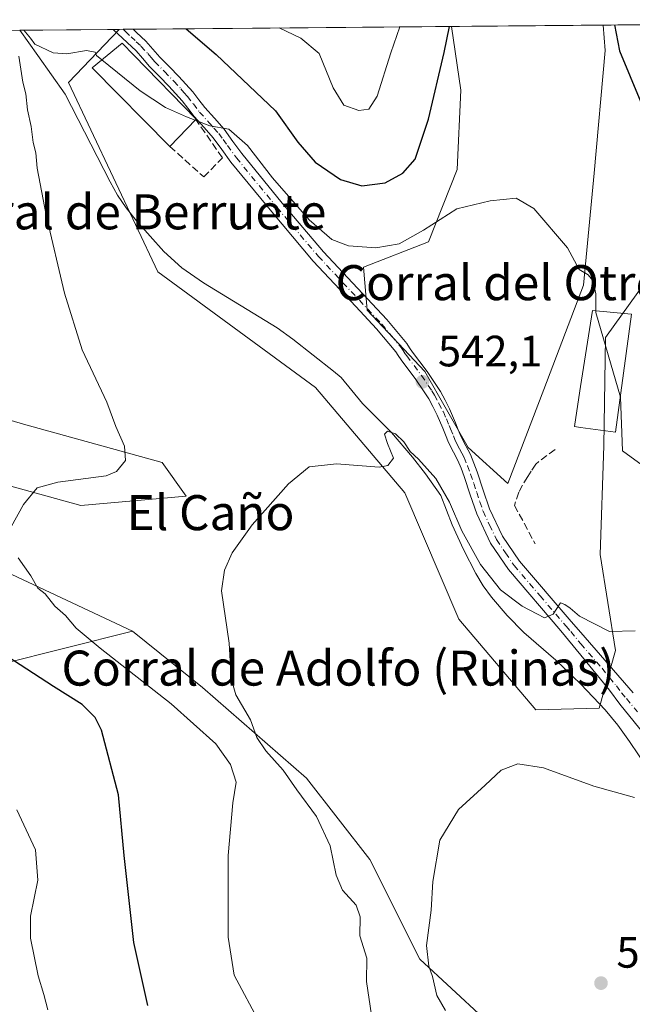
# Model space of a CAD drawing. Units: metres. Extents: x 559832 to 563273, y 4712497 to 4714840.
# Drawn here: x 562978 to 563118, y 4714615 to 4714840 of the extents above; entities that cross this region are included whole.
import ezdxf
from ezdxf.enums import TextEntityAlignment as Align

# ---------------------------------------------------------------- set-up
doc = ezdxf.new("R2010")
doc.units = ezdxf.units.M
doc.header["$MEASUREMENT"] = 0
doc.linetypes.add('DGN Style 3', pattern=[2.307223458686699, 1.648016756204785, -0.6592067024819142])
doc.linetypes.add('DGN Style 4', pattern=[2.6384748266838614, 1.318413404963828, -0.6592067024819142, 0.001648016756204785, -0.6592067024819142])
for name, color, linetype, lineweight in [('Comarca CxS', 21, 'Continuous', 0), ('Comunidad Autónoma CxS', 142, 'Continuous', 0), ('Corriente natural lineal', 142, 'Continuous', 13), ('Cultivos herbáceos CxS', 92, 'Continuous', 0), ('Curva de nivel maestra', 30, 'Continuous', 30), ('Curva de nivel normal', 30, 'Continuous', 0), ('Edificación industrial Cxs', 135, 'Continuous', 13), ('Matorral CxS', 135, 'Continuous', 0), ('Municipio CxS', 4, 'Continuous', 0), ('Muro lineal', 1, 'DGN Style 3', 13), ('Núcleo urbano CxS', 7, 'Continuous', 0), ('Obra de contención lineal', 1, 'DGN Style 3', 13), ('Pastizal CxS', 92, 'Continuous', 0), ('Pista no pavimentada Cxs', 111, 'Continuous', 0), ('Pista no pavimentada eje', 91, 'DGN Style 4', 0), ('Provincia CxS', 1, 'Continuous', 0), ('Punto de cota en terreno', 7, 'Continuous', 0), ('Rótulo de punto de cota en terreno', 7, 'Continuous', 0), ('Texto cartográfico', 7, 'Continuous', 0)]:
    doc.layers.add(name, color=color, linetype=linetype, lineweight=lineweight)
doc.styles.add('Style-Arial', font='txt')

# ---------------------------------------------------------------- blocks, each defined once
blk = doc.blocks.new('*U7')
at = {"layer": 'Matorral CxS', "color": 135, "linetype": 'Continuous', "lineweight": 0}
blk.add_polyline3d([(563111.3706, 4714742.846700001, 544.4505999999965), (563110.5403000005, 4714718.079800001, 543.7259000000049), (563114.0116999998, 4714696.103700001, 539.8349000000017), (563110.3426000001, 4714682.933, 537.2048000000068), (563095.8205000004, 4714682.572699999, 536.1784999999945), (563078.2160999998, 4714703.2851, 537.835699999996), (563065.8914999999, 4714732.169199999, 539.7410999999993), (563045.4669000005, 4714756.1863, 541.0372999999963), (563009.4253000002, 4714782.6064, 543.0176999999967), (562989.0022999998, 4714825.836999999, 544.672900000005), (563000.6052999999, 4714837.9638, 546.4864999999991), (563076.5590000004, 4714838.6315, 550.3549999999959), (563078.7191000005, 4714824.046499999, 548.4593000000023), (563077.8958000002, 4714805.929099999, 546.9646999999968), (563071.3071999997, 4714789.458500001, 544.8669999999984), (563056.4833000004, 4714783.6939, 544.0250999999989), (563057.3063000003, 4714773.812100001, 542.7428999999975), (563070.4830999998, 4714759.810799999, 542.2005000000064), (563080.3651000002, 4714742.516899999, 541.9101999999984), (563089.4238999998, 4714734.281400001, 542.2550999999949), (563097.6597999996, 4714755.693499999, 543.3032999999997), (563106.7191000005, 4714779.5757, 544.9440000000031), (563109.1898999996, 4714805.1053, 546.7324999999983), (563111.6611000003, 4714833.105599999, 548.9998999999953), (563111.1948999995, 4714838.936000001, 549.4290999999939), (563219.6579999998, 4714839.889599999, 568.7226999999984), (563215.8448999999, 4714823.3323, 564.5724000000046), (563215.8447000004, 4714809.454100001, 560.5197999999946), (563199.6435000002, 4714803.6711, 558.7103999999963), (563179.9718000004, 4714800.200999999, 557.1548000000039), (563151.0422999999, 4714794.417199999, 553.8273999999947), (563124.4276000002, 4714785.1645, 548.8016000000061), (563111.7654999997, 4714767.637700001, 545.2682000000059)], close=True, dxfattribs=at)
blk.add_3dface([(563251.5981000002, 4714834.8805, 566.3769999999931), (563251.8806999996, 4714803.775900001, 564.6557999999932), (563249.1404999997, 4714805.419199999, 564.181700000001), (563243.1337000001, 4714816.2272, 563.8003999999928)], dxfattribs=at)
blk = doc.blocks.new('*U16')
at = {"layer": 'Cultivos herbáceos CxS', "color": 92, "linetype": 'Continuous', "lineweight": 0}
for points in [[(562961.2768999999, 4714460.2402, 546.1830000000045), (562980.9414999997, 4714434.572699999, 538.671199999997), (563026.0551000005, 4714427.634099999, 532.6649000000034), (563071.0358999996, 4714426.021199999, 529.8491999999969), (563115.1255000001, 4714423.238600001, 526.8248000000021), (563175.2770999996, 4714418.3827, 522.1181999999973), (563171.0906999996, 4714449.290899999, 524.4858999999997), (563161.0673000002, 4714499.308900001, 527.0871000000043), (563147.0979000004, 4714525.655900001, 528.5034000000014), (563136.4955000002, 4714549.1678, 529.605899999995), (563116.8556000004, 4714573.977, 532.0630999999995), (563105.4846999999, 4714581.212900001, 532.8165000000008), (563083.7770999996, 4714612.225099999, 533.8766000000032), (563069.3051000005, 4714625.663899999, 535.7455000000045), (563057.9345000006, 4714648.4056, 537.0705000000017), (563043.4627, 4714667.012900001, 538.7609999999986), (563019.6875, 4714687.6874, 541.1784999999945), (563003.6552999998, 4714700.533500001, 542.3055000000022), (562969.7200999996, 4714716.449300001, 547.3006000000023)], [(562960.6574999997, 4714737.8235, 548.9162000000069), (562991.8526999997, 4714729.2049, 544.1497999999992), (563015.9057, 4714731.392700001, 542.1241000000009), (563010.4391000001, 4714739.050799999, 543.4982000000019), (562978.7329000002, 4714747.802999999, 548.6910999999964), (562939.4983000001, 4714759.479499999, 554.3099999999977)], [(562952.1213999996, 4714837.537500001, 547.4348000000027), (563000.6052999999, 4714837.9638, 546.4864999999991), (562989.0022999998, 4714825.836999999, 544.672900000005), (563009.4253000002, 4714782.6064, 543.0176999999967), (563045.4669000005, 4714756.1863, 541.0372999999963), (563065.8914999999, 4714732.169199999, 539.7410999999993), (563078.2160999998, 4714703.2851, 537.835699999996), (563095.8205000004, 4714682.572699999, 536.1784999999945), (563110.3426000001, 4714682.933, 537.2048000000068), (563114.0116999998, 4714696.103700001, 539.8349000000017), (563110.5403000005, 4714718.079800001, 543.7259000000049), (563111.3706, 4714742.846700001, 544.4505999999965), (563111.7654999997, 4714767.637700001, 545.2682000000059), (563124.4276000002, 4714785.1645, 548.8016000000061)]]:
    blk.add_polyline3d(points, dxfattribs=at)
blk.add_polyline3d([(563097.6597999996, 4714755.693499999, 543.3032999999997), (563089.4238999998, 4714734.281400001, 542.2550999999949), (563080.3651000002, 4714742.516899999, 541.9101999999984), (563070.4830999998, 4714759.810799999, 542.2005000000064), (563057.3063000003, 4714773.812100001, 542.7428999999975), (563056.4833000004, 4714783.6939, 544.0250999999989), (563071.3071999997, 4714789.458500001, 544.8669999999984), (563077.8958000002, 4714805.929099999, 546.9646999999968), (563078.7191000005, 4714824.046499999, 548.4593000000023), (563076.5590000004, 4714838.6315, 550.3549999999959), (563111.1948999995, 4714838.936000001, 549.4290999999939), (563111.6611000003, 4714833.105599999, 548.9998999999953), (563109.1898999996, 4714805.1053, 546.7324999999983), (563106.7191000005, 4714779.5757, 544.9440000000031)], close=True, dxfattribs=at)
blk = doc.blocks.new('5PATER')
at = {"layer": 'Núcleo urbano CxS', "linetype": 'Continuous', "lineweight": 0}
h = blk.add_hatch(color=51, dxfattribs=at)
edge = h.paths.add_edge_path()
edge.add_ellipse((0, 0), major_axis=(-0.1095731443231308, -0.1110710700762829), ratio=0.9994222409660322, start_angle=0, end_angle=360)
blk = doc.blocks.new('*U17')
at = {"layer": 'Pista no pavimentada Cxs', "color": 111, "linetype": 'Continuous', "lineweight": 0}
blk.add_polyline3d([(563121.6001000004, 4714675.8101, 537.0757000000012), (563115.0301000001, 4714683.860099999, 537.6389999999956), (563112.6501000002, 4714687.0601, 538.0966999999946), (563106.0900999998, 4714695.100099999, 539.0715000000055), (563101.5500999996, 4714700.6601, 539.6858999999968), (563089.6101000002, 4714714.600099999, 541.0004999999946), (563085.4801000003, 4714720.670100001, 541.3712999999989), (563082.3300999999, 4714727.3201, 541.6113999999943), (563080.8400999998, 4714731.710100001, 541.6790000000037), (563079.4501, 4714735.880100001, 541.8445999999967), (563078.7500999998, 4714737.7501, 541.9216000000015), (563078.0301000001, 4714739.530099999, 541.914499999999), (563077.0201000003, 4714741.450099999, 541.9002999999939), (563075.9101, 4714743.640100001, 541.9530999999988), (563075.2001, 4714745.350099999, 541.9750000000058), (563074.5601000004, 4714746.920100001, 541.9888999999966), (563073.3101000004, 4714749.9001, 542.0314000000071), (563072.3101000004, 4714751.8301, 542.0427999999956), (563071.3800999997, 4714753.600099999, 542.0659000000014), (563070.1901000004, 4714755.4001, 542.105899999995), (563068.4501, 4714758.020099999, 542.1735999999946), (563065.0701000001, 4714762.470100001, 542.2743000000046), (563064.3800999997, 4714763.520099999, 542.3010000000068), (563063.8101000004, 4714764.340100001, 542.321299999996), (563059.4600999998, 4714769.600099999, 542.4894999999962), (563054.6901000004, 4714774.690099999, 542.7228000000032), (563044.9801000003, 4714785.0601, 543.4470000000001), (563035.4801000003, 4714796.280099999, 544.0975999999937), (563026.1501000002, 4714807.670100001, 544.6012999999948), (563024.0701000001, 4714810.540100001, 544.852899999998), (563022.1300999997, 4714813.210100001, 545.0264000000025), (563020.0401, 4714815.550100001, 545.4082999999955), (563017.7600999996, 4714818.0801, 545.9698999999965), (563016.3201000001, 4714819.960100001, 546.2079999999987), (563014.9901000002, 4714821.6601, 546.3178999999947), (563013.5201000003, 4714823.350099999, 546.4036999999954), (563011.9801000003, 4714825.020099999, 546.4434000000037), (563009.8400999998, 4714827.200099999, 546.8537999999971), (563007.5800999999, 4714829.4901, 547.0959000000003), (563005.9501, 4714831.380100001, 547.3693000000058), (563004.4700999996, 4714833.050100001, 547.5948999999965), (563002.4501, 4714834.950099999, 547.5776000000042), (563000.2901, 4714836.940099999, 546.704899999997), (562999.2200999996, 4714837.950099999, 546.4686999999976), (562999.2186000004, 4714837.9516, 546.4688000000025), (563003.7888000002, 4714837.991800001, 547.0685999999987), (563004.5900999998, 4714837.2501, 547.1000000000058), (563006.7301000003, 4714835.2501, 547.1607999999978), (563008.3300999999, 4714833.450099999, 546.7988999999943), (563009.9001000002, 4714831.620100001, 546.778999999995), (563012.0800999999, 4714829.4101, 546.4882999999973), (563014.2600999996, 4714827.190099999, 546.3457999999955), (563015.8601000002, 4714825.450099999, 546.4352999999974), (563017.4200999998, 4714823.670100001, 546.085699999996), (563018.8101000004, 4714821.890100001, 546.0626000000047), (563020.1801000005, 4714820.100099999, 546.0622000000003), (563022.3901000004, 4714817.6501, 545.4406000000017), (563024.5800999999, 4714815.190099999, 545.6002000000008), (563026.6201, 4714812.390100001, 545.290599999993), (563028.6501000002, 4714809.590100001, 545.295100000003), (563037.9001000002, 4714798.300100001, 544.892399999997), (563047.3300999999, 4714787.1601, 544.025999999998), (563061.8201000001, 4714771.6801, 542.4814999999944), (563066.3300999999, 4714766.2501, 542.3317999999999), (563066.9901000002, 4714765.280099999, 542.3059999999969), (563067.6401000004, 4714764.290100001, 542.2811999999976), (563071.0201000003, 4714759.840100001, 542.1946000000025), (563074.0351, 4714755.300100001, 542.0982999999978), (563075.1001000004, 4714753.280099999, 542.0722999999998), (563076.1001000004, 4714751.350099999, 542.0350999999937), (563077.4600999998, 4714748.1501, 541.931700000001), (563078.1201, 4714746.550100001, 541.9266999999963), (563078.7701000003, 4714744.950099999, 541.9312000000064), (563079.8201000001, 4714742.9001, 541.9242999999988), (563080.8901000004, 4714740.850099999, 541.9238000000041), (563081.6801000005, 4714738.9001, 541.9147999999988), (563082.4200999998, 4714736.9301, 541.8853999999993), (563083.8300999999, 4714732.720100001, 541.8843000000053), (563085.2500999998, 4714728.5001, 541.9366000000009), (563088.2200999996, 4714722.2401, 541.7082999999984), (563092.1201, 4714716.520099999, 541.4140999999945), (563103.9301000005, 4714702.720100001, 540.3733000000066), (563106.0900999998, 4714700.2401, 540.1328999999969), (563118.0500999996, 4714686.450099999, 538.1006000000052)], dxfattribs=at)

msp = doc.modelspace()

# ---------------------------------------------------------------- linework, layer by layer
at = {"layer": 'Comarca CxS', "color": 21, "linetype": 'Continuous', "lineweight": 0, "flags": 128}
msp.add_lwpolyline([(562543.8061769332, 4712520.526552669), (559852.2800004508, 4712496.839982842), (559845.2579054377, 4713313.121476956), (559832.380000451, 4714810.109982817), (562212.6855948832, 4714831.036694907), (563251.5500004753, 4714840.169982819), (563261.8245316806, 4713709.468088361), (563272.5700004748, 4712526.939982842)], close=True, dxfattribs=at)
at = {"layer": 'Comunidad Autónoma CxS', "color": 142, "linetype": 'Continuous', "lineweight": 0, "flags": 128}
msp.add_lwpolyline([(562543.8061769332, 4712520.526552669), (559852.2800004508, 4712496.839982842), (559845.2579054377, 4713313.121476956), (559832.380000451, 4714810.109982817), (562212.6855948832, 4714831.036694907), (563251.5500004753, 4714840.169982819), (563261.8245316806, 4713709.468088361), (563272.5700004748, 4712526.939982842)], close=True, dxfattribs=at)
at = {"layer": 'Corriente natural lineal', "color": 142, "linetype": 'Continuous', "lineweight": 13}
msp.add_polyline3d([(562977.8775000004, 4714837.764000001, 545.1753000000026), (562982.0070000002, 4714832.002900001, 544.9973999999929), (562988.2472999999, 4714823.1415, 544.525999999998), (562998.5500999996, 4714803.130100001, 543.7592000000004), (563000.2701000003, 4714800.090100001, 543.6205999999949), (563002.2200999996, 4714797.1801, 543.3788000000059), (563004.5900999998, 4714794.220100001, 543.358600000007), (563010.8300999999, 4714787.2601, 542.9833000000071), (563014.9101, 4714783.5101, 542.8166000000056), (563019.8800999997, 4714780.090100001, 542.6594000000041), (563036.7001, 4714769.8301, 542.0527000000002), (563040.2901, 4714767.2401, 541.7776000000014), (563049.6001000004, 4714759.950099999, 541.3839000000007), (563051.3476, 4714758.4343, 541.3173999999999), (563056.2078999998, 4714752.5089, 541.1337000000058), (563062.8300000001, 4714745.9, 540.8606), (563067.6201999999, 4714740.274900001, 540.6875), (563070.6496000001, 4714736.469500001, 540.5981999999931), (563074.0987999998, 4714731.558300001, 540.3580999999976), (563076.7100999998, 4714724.840100001, 539.9821999999986), (563079.2801000001, 4714719.2301, 539.934500000003), (563082.1101000002, 4714713.7401, 539.817200000005), (563083.8101000004, 4714710.9301, 539.6206999999995), (563085.7401000002, 4714708.280099999, 539.5451999999932), (563089.2801000001, 4714704.110099999, 539.0286999999954), (563093.1300999997, 4714700.220100001, 538.595100000006), (563100.3901000004, 4714693.9301, 538.2878999999957), (563106.0900999998, 4714688.470100001, 538.0307999999932), (563111.6601, 4714682.600099999, 537.2825000000012), (563114.5500999996, 4714679.0701, 536.8123999999953), (563117.2401000002, 4714675.380100001, 536.6226000000024), (563121.3701, 4714669.2401, 536.236699999994)], dxfattribs=at)
at = {"layer": 'Cultivos herbáceos CxS', "color": 92, "linetype": 'Continuous', "lineweight": 0, "extrusion": (0.02672076769930607, 0.0002349144611523493, 0.9996429089373643), "elevation": 16703.58017965095, "flags": 128}
msp.add_lwpolyline([(4709706.366158032, -604272.9269546916), (4709706.366158032, -604307.5765662309)], dxfattribs=at)
at = {"layer": 'Cultivos herbáceos CxS', "color": 92, "linetype": 'Continuous', "lineweight": 0, "extrusion": (0.08738826055735467, 0.0007684952723067299, 0.9961740316489767), "elevation": 53364.07744614132, "flags": 128}
msp.add_lwpolyline([(4709704.808765372, -602030.9669035722), (4709704.808765371, -602056.8229237922)], dxfattribs=at)
at = {"layer": 'Cultivos herbáceos CxS', "color": 92, "linetype": 'Continuous', "lineweight": 0, "extrusion": (-0.0534105405604569, -0.0004692401498885605, 0.9985725281474158), "elevation": -31736.94685698769, "flags": 128}
msp.add_lwpolyline([(-4709709.944974432, 603543.3115457215), (-4709709.944974432, 603564.6847790388)], dxfattribs=at)
at = {"layer": 'Cultivos herbáceos CxS', "color": 92, "linetype": 'Continuous', "lineweight": 0, "extrusion": (-0.1214512116789178, -0.001069051002831767, 0.9925968266681473), "elevation": -72875.06717721497, "flags": 128}
msp.add_lwpolyline([(-4709699.807104455, 600068.5626188666), (-4709699.807104455, 600069.9590102873)], dxfattribs=at)
at = {"layer": 'Cultivos herbáceos CxS', "color": 92, "linetype": 'Continuous', "lineweight": 0}
for points in [[(563000.6053999999, 4714837.9639, 546.4864999999991), (562989.0022999998, 4714825.836999999, 544.672900000005), (563009.4253000002, 4714782.6064, 543.0176999999967), (563045.4669000005, 4714756.1863, 541.0372999999963), (563065.8914999999, 4714732.169199999, 539.7410999999993), (563078.2160999998, 4714703.2851, 537.835699999996), (563095.8205000004, 4714682.572699999, 536.1784999999945), (563110.3426000001, 4714682.933, 537.2048000000068), (563114.0116999998, 4714696.103700001, 539.8349000000017), (563110.5403000005, 4714718.079800001, 543.7259000000049), (563111.3706, 4714742.846700001, 544.4505999999965), (563111.7654999997, 4714767.637700001, 545.2682000000059), (563124.4276000002, 4714785.1645, 548.8016000000061), (563151.0422999999, 4714794.417199999, 553.8273999999947), (563179.9718000004, 4714800.200999999, 557.1548000000039), (563199.6435000002, 4714803.6711, 558.7103999999963), (563215.8447000004, 4714809.454100001, 560.5197999999946), (563215.8448999999, 4714823.3323, 564.5724000000046), (563219.6579999998, 4714839.889699999, 568.7226999999984)], [(563076.5590000004, 4714838.6316, 550.3549999999959), (563078.7191000005, 4714824.046499999, 548.4593000000023), (563077.8958000002, 4714805.929099999, 546.9646999999968), (563071.3071999997, 4714789.458500001, 544.8669999999984), (563056.4833000004, 4714783.6939, 544.0250999999989), (563057.3063000003, 4714773.812100001, 542.7428999999975), (563070.4830999998, 4714759.810799999, 542.2005000000064), (563080.3651000002, 4714742.516899999, 541.9101999999984), (563089.4238999998, 4714734.281400001, 542.2550999999949), (563097.6597999996, 4714755.693499999, 543.3032999999997), (563106.7191000005, 4714779.5757, 544.9440000000031), (563109.1898999996, 4714805.1053, 546.7324999999983), (563111.6611000003, 4714833.105599999, 548.9998999999953), (563111.1948999995, 4714838.9362, 549.4290999999939)], [(562952.1212999999, 4714837.537599999, 547.4348999999929), (562956.8685999997, 4714818.9143, 548.7399000000005), (562957.4568999996, 4714785.887700001, 550.9465000000055), (562947.9495000001, 4714771.0987, 552.6040999999968), (562939.4983000001, 4714759.479499999, 554.3099999999977), (562978.7329000002, 4714747.802999999, 548.6910999999964), (563010.4391000001, 4714739.050799999, 543.4982000000019), (563015.9057, 4714731.392700001, 542.1241000000009), (562991.8526999997, 4714729.2049, 544.1497999999992), (562960.6574999997, 4714737.8235, 548.9162000000069), (562956.7679000003, 4714738.898399999, 549.9530999999988), (562969.7200999996, 4714716.449300001, 547.3006000000023), (563003.6552999998, 4714700.533500001, 542.3055000000022)], [(563003.6552999998, 4714700.533500001, 542.3055000000022), (563019.6875, 4714687.6874, 541.1784999999945), (563043.4627, 4714667.012900001, 538.7609999999986), (563057.9345000006, 4714648.4056, 537.0705000000017), (563069.3051000005, 4714625.663899999, 535.7455000000045), (563083.7770999996, 4714612.225099999, 533.8766000000032)]]:
    msp.add_polyline3d(points, dxfattribs=at)
at = {"layer": 'Curva de nivel maestra', "color": 30, "linetype": 'Continuous', "lineweight": 30, "elevation": 550, "flags": 128}
for points in [[(563015.9283999996, 4714838.0985), (563022.7999999998, 4714832.2501), (563036.3300000001, 4714819.340100001), (563041.4299999997, 4714812.200099999), (563045.3799999999, 4714807.6601), (563051.2100000001, 4714803.710100001), (563056.0599999996, 4714802.210100001), (563061.3700000001, 4714802.940099999), (563065.4199999999, 4714805.100099999), (563068.2400000002, 4714808.3301), (563071.3300000001, 4714817.420100001), (563074.9000000004, 4714832.710100001), (563076.1001000004, 4714838.627499999)], [(563113.7901, 4714838.958900001), (563114.9299999997, 4714833.0601), (563119.8600000005, 4714821.3101)], [(563007.1600000003, 4714615.0701), (563003.9900000002, 4714629.4801), (563001.79, 4714649.300100001), (563000.4800000004, 4714663.210100001), (562996.5499999998, 4714677.940099999), (562995.1100000005, 4714680.840100001), (562992.1600000003, 4714683.780099999), (562985.5800000001, 4714687.9301), (562974.9400000004, 4714694.860099999)]]:
    msp.add_lwpolyline(points, dxfattribs=at)
at = {"layer": 'Curva de nivel normal', "color": 30, "linetype": 'Continuous', "lineweight": 0, "flags": 128}
for points, elevation in [([(563037.1819000002, 4714838.285399999), (563042.0999999996, 4714835.920100001), (563046.3099999996, 4714832.450099999), (563049.54, 4714824.600099999), (563051.9900000002, 4714820.6601), (563055.3600000005, 4714819.440099999), (563057.6900000004, 4714819.7301), (563059.54, 4714822.720100001), (563062.6900000004, 4714832.600099999), (563064.7921000002, 4714838.528100001)], 555), ([(562978.8324999996, 4714837.772399999), (562978.8399999999, 4714837.7601), (562980.3700000001, 4714835.960100001), (562981.3399999999, 4714834.600099999), (562985.5599999996, 4714832.590100001), (562988.6699999999, 4714832.360099999), (562993.1200000001, 4714833.130100001), (562995.1600000003, 4714832.720100001), (562995.4400000004, 4714832.0001), (562996.6672999999, 4714831.009400001)], 545), ([(562975.9600000001, 4714724.390100001), (562978.7800000003, 4714729.460100001), (562981.8799999999, 4714733.2501), (562986.5800000001, 4714734.5601), (562997.6399999997, 4714736.0001), (563000.04, 4714737.040100001), (563002.0700000003, 4714739.4801), (563001.8300000001, 4714742.780099999), (562999.8399999999, 4714747.280099999), (562997.7699999996, 4714752.870100001), (562992.1900000004, 4714764.8201), (562988.1200000001, 4714777.700099999), (562983.9299999997, 4714795.5601), (562981.8700000001, 4714806.300100001), (562981.5599999996, 4714809.800100001), (562980.9800000004, 4714812.130100001), (562980.5, 4714815.7601), (562979.6799999997, 4714819.620100001), (562979.2599999999, 4714823.2401), (562978.6299999999, 4714825.9101), (562977.6799999997, 4714831.850099999)], 545), ([(562996.6672999999, 4714831.009400001), (563005.4000000004, 4714823.960100001), (563011.2000000002, 4714820.100099999), (563015.9800000004, 4714818.020099999), (563017.9760999996, 4714817.241000001)], 545), ([(563017.9760999996, 4714817.241000001), (563021.3600000005, 4714815.920100001), (563025.7100000001, 4714815.210100001), (563029.9600000001, 4714811.4301), (563035.6399999997, 4714804.0701), (563044.0499999998, 4714794.4801), (563049.1900000004, 4714789.960100001), (563053.0599999996, 4714788.5001), (563059.2699999996, 4714788.090100001), (563064.6200000001, 4714789.020099999), (563070.1900000004, 4714792.120100001), (563077.7599999999, 4714796.960100001), (563085.3700000001, 4714798.780099999), (563091.3600000005, 4714799.380100001), (563095.3700000001, 4714797.020099999), (563103.04, 4714788.040100001), (563105.7400000002, 4714783.100099999), (563107.7800000003, 4714781.940099999), (563108.8799999999, 4714780.630100001), (563109.54, 4714777.5601), (563109.5765000005, 4714773.698799999)], 545), ([(563109.5765000005, 4714773.698799999), (563109.5800000001, 4714773.3301), (563115.1666000001, 4714753.996300001)], 545), ([(563115.1666000001, 4714753.996300001), (563115.1799999997, 4714753.950099999), (563115.6799999997, 4714741.710100001), (563127.1799999997, 4714733.340100001)], 545), ([(563058.3099999996, 4714612.8301), (563057.1299999999, 4714620.550100001), (563057.1799999997, 4714625.880100001), (563055.5999999996, 4714630.9901), (563055.6600000003, 4714635.3101), (563054.8099999996, 4714637.9901), (563051.6799999997, 4714641.4301), (563050.1799999997, 4714644.800100001), (563048.7999999998, 4714651.530099999), (563045.7000000002, 4714658.2401), (563041.2400000002, 4714664.350099999), (563038.0599999996, 4714668.840100001), (563034.1100000005, 4714673.220100001), (563032.0899999999, 4714676.2601), (563030.6200000001, 4714680.300100001), (563027.29, 4714686.0001), (563026.2400000002, 4714689.770099999), (563025.79, 4714697.790100001), (563024, 4714709.770099999), (563024.7100000001, 4714714.4801), (563026.4100000003, 4714718.460100001), (563031.04, 4714724.840100001), (563039.2999999998, 4714734.210100001), (563044.0700000003, 4714738.0601), (563050.3200000003, 4714738.7601), (563060.0099999999, 4714738.030099999), (563061.9900000002, 4714738.350099999), (563063.3300000001, 4714740.020099999), (563061.9299999997, 4714743.380100001), (563061.2599999999, 4714745.540100001), (563061.9299999997, 4714746.200099999), (563063.7300000004, 4714745.600099999), (563065.6500000004, 4714743.7501), (563067.1100000005, 4714741.540100001), (563069.04, 4714739.8101), (563072.9600000001, 4714735.390100001), (563076.0899999999, 4714730.040100001), (563078.9400000004, 4714723.460100001), (563083.1699999999, 4714715.790100001), (563087.7999999998, 4714710.020099999), (563092.6900000004, 4714706.2401), (563096.0599999996, 4714704.540100001), (563097.8300000001, 4714703.620100001), (563099.79, 4714704.420100001), (563101.4800000004, 4714707.030099999), (563102.4699999997, 4714706.610099999), (563103.6699999999, 4714705.780099999), (563105.8300000001, 4714703.940099999), (563112.6900000004, 4714700.470100001), (563118.54, 4714700.6601)], 540), ([(563032.7300000004, 4714611.0101), (563026.8799999999, 4714621.9901), (563025.5599999996, 4714630.670100001), (563025.5499999998, 4714649.3301), (563026.6100000005, 4714661.370100001), (563027.3200000003, 4714666.030099999), (563026.04, 4714670.130100001), (563022.7000000002, 4714674.8101), (563012.5, 4714683.940099999), (562996.2599999999, 4714696.700099999), (562990.8200000003, 4714701.2601), (562988.3700000001, 4714704.130100001), (562985.8799999999, 4714706.280099999), (562983.7400000002, 4714709.0601), (562982, 4714710.4001), (562980.4400000004, 4714713.210100001), (562977.5199999996, 4714717.280099999)], 545), ([(563075.1600000003, 4714613.950099999), (563073.2400000002, 4714617.360099999), (563072.2199999997, 4714621.670100001), (563071.3499999996, 4714624.020099999), (563070.8600000005, 4714628.7501), (563071.9299999997, 4714636.860099999), (563072.3300000001, 4714643.390100001), (563073.9000000004, 4714652.860099999), (563078.2000000002, 4714659.800100001), (563084.2699999996, 4714665.350099999), (563087.9199999999, 4714668.800100001), (563091.75, 4714670.2501), (563097.5999999996, 4714669.3301), (563109.0800000001, 4714665.1601), (563118.3499999996, 4714662.5601)], 535), ([(562984.29, 4714614.090100001), (562983.4100000003, 4714617.620100001), (562982.0700000003, 4714621.870100001), (562980.3399999999, 4714630.440099999), (562980.3300000001, 4714635.440099999), (562982.0499999998, 4714643.700099999), (562981.5, 4714650.600099999), (562977.2100000001, 4714659.780099999)], 555)]:
    msp.add_lwpolyline(points, dxfattribs=dict(at, elevation=elevation))
at = {"layer": 'Edificación industrial Cxs', "color": 135, "linetype": 'Continuous', "lineweight": 13, "flags": 128}
for points, elevation in [([(563018.1001000004, 4714817.370100001), (563012.2001, 4714811.220100001), (562994.4401000004, 4714829.1801), (562997.9101, 4714832.030099999), (563001.2901, 4714834.790100001), (563003.9401000004, 4714832.0801), (563018.2001, 4714817.460100001)], 548.7452000000048), ([(563117.7301000003, 4714772.9301), (563114.0800999999, 4714745.970100001), (563106.0800999999, 4714747.0601), (563104.6401000004, 4714747.2601), (563105.9200999998, 4714755.390100001), (563106.0800999999, 4714756.4301), (563108.8201000001, 4714773.770099999)], 547.6382000000012)]:
    msp.add_lwpolyline(points, close=True, dxfattribs=dict(at, elevation=elevation))
at = {"layer": 'Edificación industrial Cxs', "color": 135, "linetype": 'Continuous', "lineweight": 13, "extrusion": (-0.01044509874601066, -0.01088768767522241, 0.9998861726062986), "elevation": -56668.38306308712, "flags": 128}
msp.add_lwpolyline([(562993.0854611086, 4714479.822053229), (562987.1844396811, 4714473.67168868)], dxfattribs=at)
at = {"layer": 'Edificación industrial Cxs', "color": 135, "linetype": 'Continuous', "lineweight": 13}
for points in [[(563012.2001, 4714811.220100001, 545.7890999999945), (562994.4401000004, 4714829.1801, 547.0200999999943), (562997.9101, 4714832.030099999, 548.7452000000048), (563001.2901, 4714834.790100001, 547.619200000001), (563003.9401000004, 4714832.0801, 548.0383000000002), (563018.2001, 4714817.460100001, 545.9226999999955), (563018.1001000004, 4714817.370100001, 545.9177000000054)], [(563117.7301000003, 4714772.9301, 547.3294000000024), (563114.0800999999, 4714745.970100001, 546.2970999999961), (563106.0800999999, 4714747.0601, 546.9020000000019), (563104.6401000004, 4714747.2601, 546.1003000000055), (563105.9200999998, 4714755.390100001, 547.5742000000029), (563106.0800999999, 4714756.4301, 547.6382000000012), (563108.8201000001, 4714773.770099999, 546.7379999999976), (563117.7301000003, 4714772.9301, 547.3294000000024)]]:
    msp.add_polyline3d(points, dxfattribs=at)
at = {"layer": 'Matorral CxS', "color": 135, "linetype": 'Continuous', "lineweight": 0, "extrusion": (-0.04516804116366571, -0.0003971201504310563, 0.9989793242870564), "elevation": -26755.6293557887, "flags": 128}
msp.add_lwpolyline([(-4709706.000937786, 603841.3487736676), (-4709706.000937787, 603914.1961397309)], dxfattribs=at)
at = {"layer": 'Matorral CxS', "color": 135, "linetype": 'Continuous', "lineweight": 0, "extrusion": (-0.1751191811030971, -0.001539635607245803, 0.9845460385030138), "elevation": -105329.7669853257, "flags": 128}
msp.add_lwpolyline([(-4709706.079713923, 595294.0407968144), (-4709706.079713923, 595404.2106493856)], dxfattribs=at)
at = {"layer": 'Matorral CxS', "color": 135, "linetype": 'Continuous', "lineweight": 0, "extrusion": (-0.122199468649096, -0.001076707341890018, 0.9925049776012101), "elevation": -73332.48489667516, "flags": 128}
msp.add_lwpolyline([(-4709694.51465786, 600055.7719270432), (-4709694.514657861, 600056.6753328929)], dxfattribs=at)
at = {"layer": 'Matorral CxS', "color": 135, "linetype": 'Continuous', "lineweight": 0, "extrusion": (-0.2003091112782593, -0.001760554892078355, 0.9797311674053173), "elevation": -120539.5435312342, "flags": 128}
msp.add_lwpolyline([(-4709707.735645019, 592276.4148620042), (-4709707.735645019, 592278.7491639091)], dxfattribs=at)
at = {"layer": 'Matorral CxS', "color": 135, "linetype": 'Continuous', "lineweight": 0}
for points in [[(563000.6053999999, 4714837.9639, 546.4864999999991), (562989.0022999998, 4714825.836999999, 544.672900000005), (563009.4253000002, 4714782.6064, 543.0176999999967), (563045.4669000005, 4714756.1863, 541.0372999999963), (563065.8914999999, 4714732.169199999, 539.7410999999993), (563078.2160999998, 4714703.2851, 537.835699999996), (563095.8205000004, 4714682.572699999, 536.1784999999945), (563110.3426000001, 4714682.933, 537.2048000000068), (563114.0116999998, 4714696.103700001, 539.8349000000017), (563110.5403000005, 4714718.079800001, 543.7259000000049), (563111.3706, 4714742.846700001, 544.4505999999965), (563111.7654999997, 4714767.637700001, 545.2682000000059), (563124.4276000002, 4714785.1645, 548.8016000000061), (563151.0422999999, 4714794.417199999, 553.8273999999947), (563179.9718000004, 4714800.200999999, 557.1548000000039), (563199.6435000002, 4714803.6711, 558.7103999999963), (563215.8447000004, 4714809.454100001, 560.5197999999946), (563215.8448999999, 4714823.3323, 564.5724000000046), (563219.6579999998, 4714839.889699999, 568.7226999999984)], [(563076.5590000004, 4714838.6316, 550.3549999999959), (563078.7191000005, 4714824.046499999, 548.4593000000023), (563077.8958000002, 4714805.929099999, 546.9646999999968), (563071.3071999997, 4714789.458500001, 544.8669999999984), (563056.4833000004, 4714783.6939, 544.0250999999989), (563057.3063000003, 4714773.812100001, 542.7428999999975), (563070.4830999998, 4714759.810799999, 542.2005000000064), (563080.3651000002, 4714742.516899999, 541.9101999999984), (563089.4238999998, 4714734.281400001, 542.2550999999949), (563097.6597999996, 4714755.693499999, 543.3032999999997), (563106.7191000005, 4714779.5757, 544.9440000000031), (563109.1898999996, 4714805.1053, 546.7324999999983), (563111.6611000003, 4714833.105599999, 548.9998999999953), (563111.1948999995, 4714838.9362, 549.4290999999939)], [(562952.1212999999, 4714837.537599999, 547.4348999999929), (562956.8685999997, 4714818.9143, 548.7399000000005), (562957.4568999996, 4714785.887700001, 550.9465000000055), (562947.9495000001, 4714771.0987, 552.6040999999968), (562939.4983000001, 4714759.479499999, 554.3099999999977), (562978.7329000002, 4714747.802999999, 548.6910999999964), (563010.4391000001, 4714739.050799999, 543.4982000000019), (563015.9057, 4714731.392700001, 542.1241000000009), (562991.8526999997, 4714729.2049, 544.1497999999992), (562960.6574999997, 4714737.8235, 548.9162000000069), (562956.7679000003, 4714738.898399999, 549.9530999999988), (562969.7200999996, 4714716.449300001, 547.3006000000023), (563003.6552999998, 4714700.533500001, 542.3055000000022)], [(562939.4983000001, 4714759.479499999, 554.3099999999977), (562978.7329000002, 4714747.802999999, 548.6910999999964), (563010.4391000001, 4714739.050799999, 543.4982000000019), (563015.9057, 4714731.392700001, 542.1241000000009), (562991.8526999997, 4714729.2049, 544.1497999999992), (562960.6574999997, 4714737.8235, 548.9162000000069)], [(562969.7200999996, 4714716.449300001, 547.3006000000023), (563003.6552999998, 4714700.533500001, 542.3055000000022), (562973.2664999999, 4714692.9461, 551.4354000000021)], [(562926.3744000001, 4714699.249600001, 556.3239999999934), (562936.5950999996, 4714692.9465, 555.0813000000053), (562973.2664999999, 4714692.9461, 551.4354000000021), (563003.6552999998, 4714700.533500001, 542.3055000000022)]]:
    msp.add_polyline3d(points, dxfattribs=at)
at = {"layer": 'Municipio CxS', "color": 4, "linetype": 'Continuous', "lineweight": 0, "flags": 128}
msp.add_lwpolyline([(562194.5580000001, 4714807.266000001), (562212.6855948832, 4714831.036694907), (563251.5500004753, 4714840.169982819), (563261.8245316806, 4713709.468088361)], dxfattribs=at)
at = {"layer": 'Muro lineal', "color": 1, "linetype": 'DGN Style 3', "lineweight": 13}
msp.add_polyline3d([(563012.2001, 4714811.220100001, 545.7890999999945), (563019.9301000005, 4714804.2601, 543.9305000000022), (563024.2100999998, 4714808.6501, 544.6300999999949), (563018.1001000004, 4714817.370100001, 545.9177000000054)], dxfattribs=at)
at = {"layer": 'Obra de contención lineal', "color": 1, "linetype": 'DGN Style 3', "lineweight": 13}
msp.add_polyline3d([(563100.2301000003, 4714742.040100001, 543.6367000000029), (563095.8201000001, 4714738.710100001, 543.3113000000012), (563094.7600999996, 4714737.0801, 543.2177999999985), (563093.9801000003, 4714735.850099999, 543.1875), (563092.7701000003, 4714733.9101, 543.251099999994), (563091.9600999998, 4714732.2501, 543.2963000000018), (563090.9600999998, 4714729.270099999, 543.1270999999979), (563095.6901000004, 4714720.470100001, 543.6696999999986)], dxfattribs=at)
at = {"layer": 'Pastizal CxS', "color": 92, "linetype": 'Continuous', "lineweight": 0}
msp.add_polyline3d([(563083.7770999996, 4714612.225099999, 533.8766000000032), (563072.1838999996, 4714593.5009, 539.8145999999979), (563065.4254999999, 4714582.0779, 542.719299999997), (563039.9550999999, 4714582.545299999, 547.9621000000043), (563020.6785000004, 4714599.162699999, 549.1628000000055), (562992.9435000002, 4714608.8029, 553.6456000000035), (562992.8668999998, 4714608.8005, 553.6631000000052), (562992.7692999998, 4714608.7985, 553.6854000000021), (562976.6167000001, 4714608.325300001, 558.1904999999971), (562969.3377, 4714592.489499999, 563.293399999995), (562954.7912999997, 4714577.1953, 569.9455000000017), (562948.3595000004, 4714588.451099999, 568.5093000000053), (562941.1233000001, 4714603.9571, 566.1442999999999), (562943.1914999997, 4714631.867699999, 562.9526999999945), (562944.2257000003, 4714652.5419, 560.8794000000053), (562941.1249000002, 4714674.250200001, 558.3675999999978), (562926.3744000001, 4714699.249600001, 556.3239999999934), (562936.5950999996, 4714692.9465, 555.0813000000053), (562973.2664999999, 4714692.9461, 551.4354000000021), (563003.6552999998, 4714700.533500001, 542.3055000000022), (563019.6875, 4714687.6874, 541.1784999999945), (563043.4627, 4714667.012900001, 538.7609999999986), (563057.9345000006, 4714648.4056, 537.0705000000017), (563069.3051000005, 4714625.663899999, 535.7455000000045)], close=True, dxfattribs=at)
for points in [[(562926.3744000001, 4714699.249600001, 556.3239999999934), (562936.5950999996, 4714692.9465, 555.0813000000053), (562973.2664999999, 4714692.9461, 551.4354000000021), (563003.6552999998, 4714700.533500001, 542.3055000000022)], [(563003.6552999998, 4714700.533500001, 542.3055000000022), (563019.6875, 4714687.6874, 541.1784999999945), (563043.4627, 4714667.012900001, 538.7609999999986), (563057.9345000006, 4714648.4056, 537.0705000000017), (563069.3051000005, 4714625.663899999, 535.7455000000045), (563083.7770999996, 4714612.225099999, 533.8766000000032)]]:
    msp.add_polyline3d(points, dxfattribs=at)
at = {"layer": 'Pista no pavimentada Cxs', "color": 111, "linetype": 'Continuous', "lineweight": 0, "extrusion": (-0.1301138228259053, -0.001150366219924972, 0.9914983962504373), "elevation": -78135.9479448833, "flags": 128}
msp.add_lwpolyline([(-4709676.278021611, 599591.0751517972), (-4709676.27802161, 599595.6840130993)], dxfattribs=at)
at = {"layer": 'Pista no pavimentada Cxs', "color": 111, "linetype": 'Continuous', "lineweight": 0}
for points in [[(563121.6001000004, 4714675.8101, 537.0757000000012), (563115.0301000001, 4714683.860099999, 537.6389999999956), (563112.6501000002, 4714687.0601, 538.0966999999946), (563106.0900999998, 4714695.100099999, 539.0715000000055), (563101.5500999996, 4714700.6601, 539.6858999999968), (563089.6101000002, 4714714.600099999, 541.0004999999946), (563085.4801000003, 4714720.670100001, 541.3712999999989), (563082.3300999999, 4714727.3201, 541.6113999999943), (563080.8400999998, 4714731.710100001, 541.6790000000037), (563079.4501, 4714735.880100001, 541.8445999999967), (563078.7500999998, 4714737.7501, 541.9216000000015), (563078.0301000001, 4714739.530099999, 541.914499999999), (563077.0201000003, 4714741.450099999, 541.9002999999939), (563075.9101, 4714743.640100001, 541.9530999999988), (563075.2001, 4714745.350099999, 541.9750000000058), (563074.5601000004, 4714746.920100001, 541.9888999999966), (563073.3101000004, 4714749.9001, 542.0314000000071), (563072.3101000004, 4714751.8301, 542.0427999999956), (563071.3800999997, 4714753.600099999, 542.0659000000014), (563070.1901000004, 4714755.4001, 542.105899999995), (563068.4501, 4714758.020099999, 542.1735999999946), (563065.0701000001, 4714762.470100001, 542.2743000000046), (563064.3800999997, 4714763.520099999, 542.3010000000068), (563063.8101000004, 4714764.340100001, 542.321299999996), (563059.4600999998, 4714769.600099999, 542.4894999999962), (563054.6901000004, 4714774.690099999, 542.7228000000032), (563044.9801000003, 4714785.0601, 543.4470000000001), (563035.4801000003, 4714796.280099999, 544.0975999999937), (563026.1501000002, 4714807.670100001, 544.6012999999948), (563024.0701000001, 4714810.540100001, 544.852899999998), (563022.1300999997, 4714813.210100001, 545.0264000000025), (563020.0401, 4714815.550100001, 545.4082999999955), (563017.7600999996, 4714818.0801, 545.9698999999965), (563016.3201000001, 4714819.960100001, 546.2079999999987), (563014.9901000002, 4714821.6601, 546.3178999999947), (563013.5201000003, 4714823.350099999, 546.4036999999954), (563011.9801000003, 4714825.020099999, 546.4434000000037), (563009.8400999998, 4714827.200099999, 546.8537999999971), (563007.5800999999, 4714829.4901, 547.0959000000003), (563005.9501, 4714831.380100001, 547.3693000000058), (563004.4700999996, 4714833.050100001, 547.5948999999965), (563002.4501, 4714834.950099999, 547.5776000000042), (563000.2901, 4714836.940099999, 546.704899999997), (562999.2193, 4714837.951400001, 546.4689000000071)], [(563003.7888000002, 4714837.991800001, 547.0685999999987), (563004.5900999998, 4714837.2501, 547.1000000000058), (563006.7301000003, 4714835.2501, 547.1607999999978), (563008.3300999999, 4714833.450099999, 546.7988999999943), (563009.9001000002, 4714831.620100001, 546.778999999995), (563012.0800999999, 4714829.4101, 546.4882999999973), (563014.2600999996, 4714827.190099999, 546.3457999999955), (563015.8601000002, 4714825.450099999, 546.4352999999974), (563017.4200999998, 4714823.670100001, 546.085699999996), (563018.8101000004, 4714821.890100001, 546.0626000000047), (563020.1801000005, 4714820.100099999, 546.0622000000003), (563022.3901000004, 4714817.6501, 545.4406000000017), (563024.5800999999, 4714815.190099999, 545.6002000000008), (563026.6201, 4714812.390100001, 545.290599999993), (563028.6501000002, 4714809.590100001, 545.295100000003), (563037.9001000002, 4714798.300100001, 544.892399999997), (563047.3300999999, 4714787.1601, 544.025999999998), (563061.8201000001, 4714771.6801, 542.4814999999944), (563066.3300999999, 4714766.2501, 542.3317999999999), (563066.9901000002, 4714765.280099999, 542.3059999999969), (563067.6401000004, 4714764.290100001, 542.2811999999976), (563071.0201000003, 4714759.840100001, 542.1946000000025), (563074.0351, 4714755.300100001, 542.0982999999978), (563075.1001000004, 4714753.280099999, 542.0722999999998), (563076.1001000004, 4714751.350099999, 542.0350999999937), (563077.4600999998, 4714748.1501, 541.931700000001), (563078.1201, 4714746.550100001, 541.9266999999963), (563078.7701000003, 4714744.950099999, 541.9312000000064), (563079.8201000001, 4714742.9001, 541.9242999999988), (563080.8901000004, 4714740.850099999, 541.9238000000041), (563081.6801000005, 4714738.9001, 541.9147999999988), (563082.4200999998, 4714736.9301, 541.8853999999993), (563083.8300999999, 4714732.720100001, 541.8843000000053), (563085.2500999998, 4714728.5001, 541.9366000000009), (563088.2200999996, 4714722.2401, 541.7082999999984), (563092.1201, 4714716.520099999, 541.4140999999945), (563103.9301000005, 4714702.720100001, 540.3733000000066), (563106.0900999998, 4714700.2401, 540.1328999999969), (563118.0500999996, 4714686.450099999, 538.1006000000052)]]:
    msp.add_polyline3d(points, dxfattribs=at)
at = {"layer": 'Pista no pavimentada eje', "color": 91, "linetype": 'DGN Style 4', "lineweight": 0}
msp.add_polyline3d([(563001.5020000003, 4714837.971700001, 546.6830999999949), (563002.0401, 4714837.465100001, 546.6101999999955), (563003.3201000001, 4714836.2851, 547.1298999999999), (563004.5301000001, 4714835.1501, 547.3316000000051), (563005.6001000004, 4714834.1501, 547.2207000000053), (563007.1401000004, 4714832.415100001, 546.5625), (563007.9250999996, 4714831.5001, 546.6548999999941), (563008.7401000002, 4714830.5551, 546.8178000000044), (563010.9600999998, 4714828.3051, 546.5369999999966), (563013.1201, 4714826.1051, 546.2133999999933), (563014.6901000004, 4714824.4001, 546.3242000000029), (563015.4250999996, 4714823.5551, 546.2287999999971), (563016.2050999999, 4714822.665100001, 546.023199999996), (563017.5651000004, 4714820.925100001, 545.863599999997), (563018.9700999996, 4714819.090100001, 545.9266000000061), (563021.2150999998, 4714816.600099999, 545.4392999999982), (563022.2600999996, 4714815.4301, 545.2241000000067), (563023.3551000003, 4714814.200099999, 545.2369000000035), (563024.3750999998, 4714812.800100001, 545.1668000000063), (563025.3450999996, 4714811.465100001, 545.0627999999997), (563027.4001000002, 4714808.630100001, 544.8018000000011), (563036.6901000004, 4714797.290100001, 544.3557000000001), (563046.1551000001, 4714786.110099999, 543.7148000000016), (563060.6401000004, 4714770.640100001, 542.4878999999928), (563062.8151000004, 4714768.0101, 542.3889000000054), (563065.0701000001, 4714765.295100001, 542.3246000000072), (563065.5425000004, 4714764.6051, 542.3071000000054), (563066.0100999996, 4714763.905099999, 542.2884000000049), (563066.3551000003, 4714763.380100001, 542.2737999999954), (563069.7351000002, 4714758.9301, 542.1779999999999), (563072.0800999999, 4714755.4001, 542.0804000000062), (563072.7074999996, 4714754.450099999, 542.0660999999964), (563073.7050999999, 4714752.5551, 542.0481), (563074.7050999999, 4714750.6251, 542.0268000000069), (563075.3850999996, 4714749.0251, 541.993100000007), (563076.0100999996, 4714747.5351, 541.9495000000024), (563076.3400999998, 4714746.735099999, 541.9395999999979), (563076.9851000002, 4714745.1501, 541.9174000000058), (563077.3400999998, 4714744.295100001, 541.9027999999962), (563077.8951000003, 4714743.200099999, 541.8990000000049), (563078.4200999998, 4714742.175100001, 541.9026000000014), (563078.9250999996, 4714741.215100001, 541.9107999999978), (563079.4600999998, 4714740.190099999, 541.9156999999977), (563080.2150999998, 4714738.325099999, 541.9152000000031), (563080.9351000004, 4714736.405099999, 541.8699999999953), (563081.6401000004, 4714734.300100001, 541.8043999999937), (563082.3350999998, 4714732.215100001, 541.7572999999975), (563083.0450999998, 4714730.1051, 541.7581999999966), (563083.7901, 4714727.9101, 541.7804000000033), (563085.2751000002, 4714724.780099999, 541.6880999999995), (563086.8501000004, 4714721.4551, 541.4228000000003), (563088.9151, 4714718.420100001, 541.3944000000047), (563090.8651000002, 4714715.5601, 541.1842000000033), (563096.8350999998, 4714708.590100001, 540.7436000000016), (563102.7401000002, 4714701.690099999, 539.9186000000045), (563103.8201000001, 4714700.450099999, 539.8984000000055), (563106.0900999998, 4714697.670100001, 539.4199999999983), (563110.9600999998, 4714692.0701, 538.7010000000009), (563114.2401000002, 4714688.050100001, 538.2393000000011), (563115.4301000005, 4714686.450099999, 538.0182999999961), (563116.5401, 4714685.155099999, 537.880799999999), (563119.0525000002, 4714682.1325, 537.698900000003)], dxfattribs=at)
at = {"layer": 'Provincia CxS', "color": 1, "linetype": 'Continuous', "lineweight": 0, "flags": 128}
msp.add_lwpolyline([(562543.8061769332, 4712520.526552669), (559852.2800004508, 4712496.839982842), (559845.2579054377, 4713313.121476956), (559832.380000451, 4714810.109982817), (562212.6855948832, 4714831.036694907), (563251.5500004753, 4714840.169982819), (563261.8245316806, 4713709.468088361), (563272.5700004748, 4712526.939982842)], close=True, dxfattribs=at)

# ---------------------------------------------------------------- block references
at = {"layer": 'Cultivos herbáceos CxS', "color": 92, "linetype": 'Continuous', "lineweight": 0}
msp.add_blockref('*U16', (0, 0), dxfattribs=at)
at = {"layer": 'Matorral CxS', "color": 135, "linetype": 'Continuous', "lineweight": 0}
msp.add_blockref('*U7', (0, 0), dxfattribs=at)
at = {"layer": 'Pista no pavimentada Cxs', "color": 111, "linetype": 'Continuous', "lineweight": 0}
msp.add_blockref('*U17', (0, 0), dxfattribs=at)
at = {"layer": 'Punto de cota en terreno', "color": 7, "linetype": 'Continuous', "lineweight": 0, "xscale": 10, "yscale": 10, "zscale": 10}
for p in [(563069.9400000004, 4714757.480000001, 542.1000000000058), (563110.7300000004, 4714620.180000001, 532.9799999999959)]:
    msp.add_blockref('5PATER', p, dxfattribs=at)

# ---------------------------------------------------------------- texts
at = {"layer": 'Rótulo de punto de cota en terreno', "color": 7, "linetype": 'Continuous', "lineweight": 0, "style": 'Style-Arial'}
for s, p in [('542,1', (563073.4677999998, 4714761.0078)), ('532,98', (563114.2577999998, 4714623.707800001))]:
    msp.add_text(s, height=7.000000000000002, dxfattribs=at).set_placement(p)
at = {"layer": 'Texto cartográfico', "color": 7, "linetype": 'Continuous', "lineweight": 0, "style": 'Style-Arial'}
for s, p in [('Corral de Berruete', (563001.2105182925, 4714796.296799999)), ('Corral del Otro Lado', (563101.5930048778, 4714780.126799999)), ('El Caño', (563021.5038487804, 4714727.610149999)), ('Corral de Adolfo (Ruinas)', (563050.7051597561, 4714692.116799999))]:
    msp.add_text(s, height=8, dxfattribs=at).set_placement(p, align=Align.MIDDLE_CENTER)

doc.saveas('drawing.dxf')
